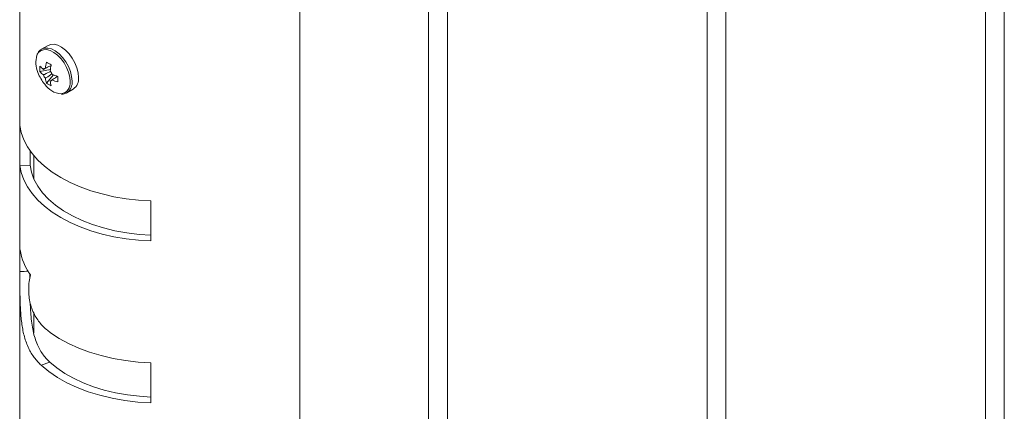
# Paper-space layout 'Sheet2' of a CAD drawing. Units: millimetres. Extents: x 0 to 42, y 0 to 29.8.
# Drawn here: x 13.6 to 14, y 22.7 to 22.8 of the extents above; entities that cross this region are included whole.
import ezdxf

# ---------------------------------------------------------------- set-up
doc = ezdxf.new("R2010")
doc.units = ezdxf.units.MM

psp = doc.layouts.new('Sheet2')

# ---------------------------------------------------------------- linework, layer by layer
at = {"color": 7, "linetype": 'Continuous', "lineweight": 0}
for p, q in [((13.95552723406693, 21.18303867005541), (13.95552723406693, 23.07020639838414)), ((13.9495275458877, 23.06674228921577), (13.9495275458877, 21.18650204930595)), ((13.86713888641861, 21.2340642168797), (13.86713888641861, 23.01918089139522)), ((13.86113919823939, 23.01571678222686), (13.86113919823939, 21.23752754746061)), ((13.77875053877029, 21.28508971503436), (13.77875053877029, 22.9681553844063)), ((13.77275085059107, 22.96469127523794), (13.77275085059107, 21.28855304561527)), ((13.73181243652068, 21.29712437053749), (13.73181243652068, 22.94105820129087)), ((13.64291225754404, 22.85259414929674), (13.64291225754404, 20.4150330809532)), ((13.65193202030016, 22.76892701877485), (13.64988874108435, 22.76774745879121)), ((13.64988874108435, 22.76774745879121), (13.6497828682009, 22.76768301027327)), ((13.64931453242024, 22.76060594462804), (13.65265357434667, 22.76125119897553)), ((13.65141715439875, 22.75696429122134), (13.65364587974801, 22.75953422765206)), ((13.65258849961257, 22.75759289002403), (13.65292061677883, 22.75781518170761)), ((13.65788787575693, 22.75389079905587), (13.65993115497274, 22.75507035903952)), ((13.65788787575693, 22.75389079905587), (13.65801735087556, 22.75397043471148)), ((13.64299857428979, 22.73080314967992), (13.64299857428979, 22.7435199386666)), ((13.64619195670777, 22.73091818597535), (13.64619195670777, 22.73544193028329)), ((13.647362627572, 22.73392475470701), (13.647362627572, 22.72658128700292)), ((13.64619195670777, 22.73091818597535), (13.64299857428979, 22.73080314967992)), ((13.68459785094483, 22.71950518742199), (13.68459785094483, 22.70678839843531)), ((13.64614744963574, 22.69507798727666), (13.64614374071307, 22.6964200915867)), ((13.647362627572, 22.68401639037351), (13.647362627572, 22.67750595197155)), ((13.64973970982802, 22.66731928449799), (13.65244857207551, 22.66830302973848)), ((13.68459785094483, 22.66809040085435), (13.68459785094483, 22.65537400122466))]:
    psp.add_line(p, q, dxfattribs=at)
at = {"color": 8, "linetype": 'Continuous', "lineweight": 0, "flags": 128}
for points in [[(13.65954542701517, 22.75755344121236), (13.65941258014866, 22.75903434809755), (13.65902213174406, 22.76059835853075), (13.65839161489034, 22.76217266439809), (13.65755070096885, 22.76368368001067), (13.65653782790543, 22.76506113003668), (13.65540154886958, 22.76623980173448), (13.65419446312822, 22.76716519005957), (13.65297321604577, 22.76779369234313), (13.65179445298662, 22.76809630680386), (13.65071347061602, 22.76805863242138), (13.64988874108435, 22.76774745879121)], [(13.6589277228034, 22.75743665309517), (13.6588002707335, 22.75886305050653), (13.65842398366999, 22.76036982678949), (13.65781639470186, 22.76188650997218), (13.65700650086087, 22.76334204512292), (13.65603071702415, 22.7646688822191), (13.65493624766202, 22.76580433921299), (13.65377366899269, 22.76669566297679), (13.65259692898227, 22.76730139205208), (13.65146132429599, 22.76759291388797), (13.65042012855038, 22.7675566059883), (13.64952189491492, 22.76719422501547), (13.6488091074129, 22.76652232262839), (13.64840652071593, 22.76581190300538)]]:
    psp.add_lwpolyline(points, dxfattribs=at)
at = {"color": 7, "linetype": 'Continuous', "lineweight": 0, "flags": 128}
for points in [[(13.66158870623098, 22.758733001196), (13.66145585936447, 22.76021390808119), (13.66106541095987, 22.76177791851439), (13.66043489410614, 22.76335222438173), (13.65959398018465, 22.76486323999431), (13.65858110712124, 22.76624069002033), (13.65744482808539, 22.76741936171813), (13.65623774234403, 22.76834475004322), (13.65501649526158, 22.76897325232678), (13.65383773220243, 22.7692758667875), (13.65275674983182, 22.76923819240503), (13.65193202030016, 22.76892701877485)], [(13.68459785094483, 22.71950518742199), (13.68060435275473, 22.71975355681789), (13.67666581405508, 22.72020961441553), (13.67281460362555, 22.72086868869022), (13.66908241589621, 22.72172571882355), (13.66549925942321, 22.72277389217536), (13.66209547993747, 22.72400425498998), (13.65889737707247, 22.72540707492433), (13.65593158763645, 22.72697125710726), (13.65322205103938, 22.7286833709053), (13.65079203234164, 22.73052959639126), (13.64866075050614, 22.73249455646303), (13.64684506427229, 22.73456306866537), (13.64536048368034, 22.73671761478071), (13.64421880984788, 22.73894087123834), (13.64342880931939, 22.74121454123322), (13.64299857428979, 22.7435199386666)], [(13.68459785094483, 22.70678839843531), (13.68060435275473, 22.70703676783121), (13.67666581405508, 22.70749282542885), (13.67281460362555, 22.70815189970354), (13.66908241589621, 22.70900892983687), (13.66549925942321, 22.71005710318867), (13.66209547993747, 22.7112874660033), (13.65889737707247, 22.71269028593764), (13.65593158763645, 22.71425446812058), (13.65322205103938, 22.71596658191862), (13.65079203234164, 22.71781280740458), (13.64866075050614, 22.71977776747634), (13.64684506427229, 22.72184627967869), (13.64536048368034, 22.72400082579403), (13.64421880984788, 22.72622408225165), (13.64342880931939, 22.72849775224653), (13.64299857428979, 22.73080314967992)], [(13.68459818811962, 22.70863929544596), (13.68084543272821, 22.70888493978578), (13.6769540984989, 22.70935656913238), (13.67315953343376, 22.7100421153803), (13.66949747806035, 22.71093496053624), (13.66600097550789, 22.71202770801944), (13.66270273173082, 22.71330965225249), (13.65963342963486, 22.71476891977681), (13.65682274060137, 22.71639149601834), (13.65429494121508, 22.71816336640302), (13.65207430806073, 22.72006740200698), (13.65018140880041, 22.72208588996579), (13.64863478804746, 22.72419994953384), (13.64744725844382, 22.72639050531865), (13.64663028393228, 22.72863692475286), (13.64619195670777, 22.73091818597535)], [(13.68459785094483, 22.66809040085435), (13.68051938470813, 22.66834655612472), (13.67649958688455, 22.66881876941191), (13.67257251212771, 22.66950256383807), (13.66877120356681, 22.6703928785848), (13.66512769280674, 22.67148173313076), (13.66167401145236, 22.67275958977971), (13.65843915653546, 22.6742159376011), (13.65545043921385, 22.67583851384263), (13.65273382194623, 22.67761271998965)], [(13.68459818811962, 22.65722489823531), (13.68091556508413, 22.65746431387555), (13.67709200298722, 22.6579213447075), (13.67336015243268, 22.6585854798006), (13.66975440524887, 22.65945010116155), (13.6663061186911, 22.66050761756273), (13.66304631283988, 22.66174868595476), (13.66000465907655, 22.66316240611338), (13.65720813138415, 22.66473554205197), (13.6546820178718, 22.66645388454959), (13.65244857207551, 22.66830302973848)], [(13.68459785094483, 22.65537400122466), (13.6804155348734, 22.65563949954442), (13.67629525896298, 22.65613234539897), (13.67227444961503, 22.65684767261678), (13.66838851018233, 22.65777944714511), (13.66467250684282, 22.65891910452205), (13.66116015707532, 22.66025652311077), (13.65788281813511, 22.66177944015896), (13.65486914987919, 22.66347481432687), (13.65214680064017, 22.66532668457182), (13.64973970982802, 22.66731928449799)]]:
    psp.add_lwpolyline(points, dxfattribs=at)
at = {"color": 7, "linetype": 'Continuous', "lineweight": 0}
for centre, radius, start, end in [((13.65569589977805, 22.76344356177604), 0.007664469145995566, 162.0008645396409, 204.2172938915197), ((13.6583263052706, 22.76148783823372), 0.009054821159926717, 174.410821848802, 185.5891781511988), ((13.65557569275618, 22.76789500083265), 0.008350492572310521, 221.427348124498, 232.0822524242996), ((13.65109734853633, 22.76088799522804), 0.0007762946094618167, 92.62669569686544, 147.3027723873318), ((13.6675700201416, 22.75960134242061), 0.01663654526986931, 166.1502236027826, 172.8797652858277), ((13.66554077660856, 22.78628622320296), 0.02673722148565646, 238.1135046316698, 241.8918719009815), ((13.66909674758454, 22.75871998142908), 0.01663654527238931, 166.1502236033093, 172.8797652853459), ((13.66088119807692, 22.76485610749963), 0.01300000000000081, 200.5176431162098, 219.4769803510921), ((13.65557569275651, 22.76613121362165), 0.008350492572788576, 221.4273481247892, 232.0822524239792), ((13.65399796871288, 22.76088345953344), 0.003798096340382423, 200.6575283446078, 219.369569296713), ((13.65933035221926, 22.75962353250101), 0.00834806947323427, 187.9130606713198, 198.5749952000685), ((13.64964989750547, 22.75837151508219), 0.003800837499067655, 20.66433644741458, 39.36276119399245), ((13.65967669665068, 22.77505125724566), 0.01664738662444939, 247.1276600290507, 253.8511733239696), ((13.6819729995027, 22.75817884157992), 0.02694093365503327, 178.1241255223757, 181.8758744776251), ((13.6576516476225, 22.75830835271729), 0.003959893536074722, 305.1450698980319, 6.156085092356414), ((13.65658493824115, 22.76044261720746), 0.006910792998803927, 213.8716971263853, 265.7534189014698), ((13.65667373252672, 22.76430692970814), 0.009030279816445939, 234.40121090451, 245.6041656283093), ((13.65255320279876, 22.75836788411601), 0.0007757974656242884, 272.6077126077809, 327.3217554765639), ((13.6608570796604, 22.75874217151009), 0.008348069473938577, 187.9130606717553, 198.5749951996017), ((13.65967669665004, 22.77328747003261), 0.01664738662262986, 247.1276600287974, 253.8511733244479), ((13.66033629335424, 22.70653237534883), 0.01748174819714935, 188.4223574110147, 216.8636684422106)]:
    psp.add_arc(centre, radius, start, end, dxfattribs=at)
at = {"color": 8, "linetype": 'Continuous', "lineweight": 0}
for centre, radius, start, end in [((13.65555766623821, 22.7569208887484), 0.003409295251806501, 278.6973140133134, 8.701216459091643), ((13.65554766589895, 22.75714105212991), 0.004018974831685122, 307.916049110289, 5.889515554433138)]:
    psp.add_arc(centre, radius, start, end, dxfattribs=at)
at = {"color": 7, "linetype": 'Continuous', "lineweight": 0}
for points, knots in [([(13.64977275295725, 22.76765536852058), (13.64954093733371, 22.76748423297941), (13.64904224160735, 22.76711607589961), (13.64861917104003, 22.76653221802196), (13.64848306704933, 22.76611680225559), (13.64846046868202, 22.76604782765738)], [0, 0, 0, 0, 0.4200851082541087, 0.9037123770996598, 0.9999999999999999, 0.9999999999999999, 0.9999999999999999, 0.9999999999999999]), ([(13.65104053016046, 22.76160029279395), (13.65096142598843, 22.76156135018589), (13.65076280229177, 22.76146356868371), (13.65056380955225, 22.76136603752155), (13.65044406796033, 22.76130734926666)], [0, 0, 0, 0, 0.39826150337637, 1, 1, 1, 1]), ([(13.65106177217211, 22.76166347420454), (13.65117247937722, 22.76171715215403), (13.6517913919151, 22.76201724062538), (13.65241016540142, 22.76231526968867), (13.65291825655532, 22.76255998917651)], [0, 0, 0, 0, 0.1788737476391773, 1, 1, 1, 1]), ([(13.65044406796033, 22.75954356205531), (13.6505637593727, 22.75960228435781), (13.65131244347893, 22.75996959938642), (13.65206178930106, 22.7603364645625), (13.65269133792293, 22.76064467935358)], [0, 0, 0, 0, 0.1598690440611744, 1, 1, 1, 1]), ([(13.65313202537097, 22.75986483996186), (13.65255269475998, 22.75947474939463), (13.65186268948309, 22.75901013636582), (13.65117247964843, 22.75854832422337), (13.65106177217211, 22.75847425101511)], [0, 0, 0, 0, 0.8396031601439912, 0.9999999999999999, 0.9999999999999999, 0.9999999999999999, 0.9999999999999999]), ([(13.65495816402324, 22.75914103234472), (13.65447610638418, 22.75881268762792), (13.65389248910827, 22.75841516742772), (13.65330792774837, 22.75801810992741), (13.65320620382434, 22.75794901496191)], [0, 0, 0, 0, 0.8259824699377847, 1, 1, 1, 1]), ([(13.65618109697964, 22.75345576623894), (13.65618694286335, 22.75345491234026), (13.65657495690799, 22.75339823576316), (13.65723058555207, 22.75355055861115), (13.65778298608934, 22.75386536738014), (13.6580274661192, 22.75400469464731)], [0, 0, 0, 0, 0.008454594794603662, 0.5611643474089888, 1, 1, 1, 1]), ([(13.64294361479934, 22.69711782524756), (13.64294413554329, 22.69763703380231), (13.64294517260904, 22.69867104178297), (13.64295750152644, 22.70008057649964), (13.64297546438266, 22.70139396448068), (13.64300367130983, 22.70268310096054), (13.64302940529372, 22.70352462233266), (13.64304308136182, 22.7039718404411)], [0, 0, 0, 0, 0.1987347033046384, 0.3957817477745062, 0.594068973724381, 0.7842720200098813, 1, 1, 1, 1]), ([(13.64294361479934, 22.69711782524756), (13.64385935510964, 22.69714006243981), (13.64478711580683, 22.69716259152666), (13.64571530392509, 22.69717758225601), (13.64572732984978, 22.69717777648106)], [0, 0, 0, 0, 0.9870436558548386, 1, 1, 1, 1]), ([(13.64973970982802, 22.66731928449799), (13.64934936013149, 22.66769652618903), (13.64856862825802, 22.6684510409608), (13.6475146733363, 22.66974149631726), (13.64657139155202, 22.67113926007236), (13.64544030928569, 22.6732337265826), (13.64456118523209, 22.67560742441643), (13.64394103341258, 22.6782551650733), (13.64348151036197, 22.68096212931737), (13.64321388884801, 22.68389324120595), (13.64306985798665, 22.68687915424713), (13.6430071377173, 22.68908693958169), (13.64297228175519, 22.69123987223178), (13.64295296870778, 22.69327977075438), (13.64294483551678, 22.69525777629032), (13.64294402172466, 22.6964977791903), (13.64294361479934, 22.69711782524756)], [0, 0, 0, 0, 0.06254422719881568, 0.1250936586059349, 0.189540671369985, 0.250192613104593, 0.3812817120897598, 0.4418129957248442, 0.500087684007728, 0.6220857024940758, 0.6846654455264235, 0.7498181848976366, 0.8105606651943592, 0.8748996881451899, 0.9374453437732229, 1, 1, 1, 1]), ([(13.64634975450859, 22.69604484698664), (13.6461734153923, 22.69537890254936), (13.64582050830871, 22.69404614941929), (13.6457876182605, 22.69211041962219), (13.64577116257223, 22.69114192708861)], [0, 0, 0, 0, 0.4996757630983083, 0.9999999999999999, 0.9999999999999999, 0.9999999999999999, 0.9999999999999999]), ([(13.64577116257223, 22.69114192708861), (13.64579061398046, 22.69049203362663), (13.64582948455297, 22.68919332400931), (13.6462341358101, 22.68696474398577), (13.646917922683, 22.68482238098161), (13.64811548091813, 22.68232930136597), (13.64999460005522, 22.67979508940246), (13.65182032092978, 22.67834051669842), (13.65273382194623, 22.67761271998965)], [0, 0, 0, 0, 0.1248958952364219, 0.2495847547235416, 0.3662462376428499, 0.4995565605364079, 0.7496026928338595, 1, 1, 1, 1]), ([(13.65244857207551, 22.66830302973848), (13.65164868390392, 22.66913002673565), (13.65002259758511, 22.67081122237094), (13.64852055625025, 22.67365831542942), (13.64757635405975, 22.6764166471569), (13.6470250744969, 22.67879196731701), (13.64663937294659, 22.68137895748504), (13.64641243004411, 22.6839699477534), (13.64630329884435, 22.68589067239087), (13.64627466387014, 22.68686321649702), (13.64626916973424, 22.68704981661213)], [0, 0, 0, 0, 0.2033981318387564, 0.4134864487329329, 0.5262332869659581, 0.6416763146200294, 0.7545664327629505, 0.8714130453203358, 0.9753282751977905, 0.9999999999999999, 0.9999999999999999, 0.9999999999999999, 0.9999999999999999])]:
    psp.add_open_spline(points, degree=3, knots=knots, dxfattribs=at)

doc.saveas('drawing.dxf')
